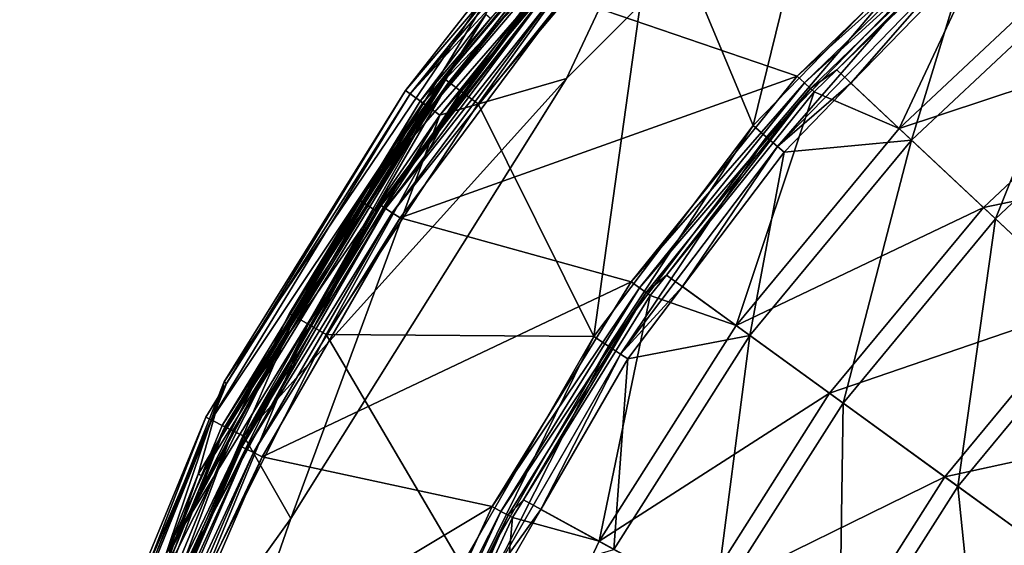
# Model space of a CAD drawing. Extents: x -202 to 202, y -202 to 202.
# Drawn here: x -196 to -114, y 81 to 124 of the extents above; entities that cross this region are included whole.
import ezdxf

# ---------------------------------------------------------------- set-up
doc = ezdxf.new("R2010")
doc.units = 0
doc.layers.add('L1', color=7, linetype='CONTINUOUS')
doc.layers.add('L6', color=7, linetype='CONTINUOUS')

msp = doc.modelspace()

# ---------------------------------------------------------------- linework, layer by layer
at = {"layer": 'L1', "color": 7}
for points in [[(-134.8673, 115.5473, 900), (-126.3115, 150.5322, 900), (-142.9332, 134.8505, 900)], [(-119.6457, 131.2451, 900), (-126.3115, 150.5322, 900), (-134.8673, 115.5473, 900)], [(-145.123, 136.9165, 898.2852), (-147.0511, 135.378, 896.5611), (-160.0367, 119.1429, 898.2852)], [(-160.0367, 119.1429, 898.2852), (-159.0115, 118.3797, 899.5412), (-145.123, 136.9165, 898.2852)], [(-145.123, 136.9165, 898.2852), (-159.0115, 118.3797, 899.5412), (-144.1932, 136.0393, 899.5412)], [(-159.0115, 118.3797, 899.5412), (-157.6219, 117.3452, 900), (-144.1932, 136.0393, 899.5412)], [(-144.1932, 136.0393, 899.5412), (-157.6219, 117.3452, 900), (-142.9332, 134.8505, 900)], [(-160.4289, 119.4349, 896.5611), (-147.2073, 135.5139, 892), (-167.5044, 109.4361, 892)], [(-145.8982, 134.3088, 892), (-167.5044, 109.4361, 892), (-147.2073, 135.5139, 892)], [(-147.0511, 135.378, 896.5611), (-147.2073, 135.5139, 892), (-160.4289, 119.4349, 896.5611)], [(-147.0511, 135.378, 896.5611), (-160.4289, 119.4349, 896.5611), (-160.0367, 119.1429, 898.2852)], [(-148.0445, 98.09785, 900), (-142.9332, 134.8505, 900), (-157.6219, 117.3452, 900)], [(-131.2451, 119.6457, 898.5), (-150.4388, 126.2331, 898.5), (-115.5473, 134.8673, 898.5)], [(-134.8673, 115.5473, 900), (-142.9332, 134.8505, 900), (-148.0445, 98.09785, 900)], [(-115.5473, 134.8673, 898.5), (-115.0051, 134.2346, 898.3182), (-131.2451, 119.6457, 898.5)], [(-166.0149, 108.4629, 892), (-167.5044, 109.4361, 892), (-145.8982, 134.3088, 892)], [(-165.7471, 109.0136, 896.4651), (-166.0149, 108.4629, 892), (-145.8982, 134.3088, 892)], [(-165.7471, 109.0136, 896.4651), (-145.8982, 134.3088, 892), (-151.9707, 127.5185, 896.4651)], [(-115.0051, 134.2346, 898.3182), (-130.6293, 119.0843, 898.3182), (-131.2451, 119.6457, 898.5)], [(-115.0051, 134.2346, 898.3182), (-114.5616, 133.7169, 897.8057), (-130.6293, 119.0843, 898.3182)], [(-114.5616, 133.7169, 897.8057), (-130.1255, 118.6251, 897.8057), (-130.6293, 119.0843, 898.3182)], [(-114.5616, 133.7169, 897.8057), (-127.9635, 120.1567, 897.0558), (-130.1255, 118.6251, 897.8057)], [(-114.2973, 133.4084, 897.0558), (-127.9635, 120.1567, 897.0558), (-114.5616, 133.7169, 897.8057)], [(-122.8026, 115.3193, 876.7058), (-127.9635, 120.1567, 897.0558), (-114.2973, 133.4084, 897.0558)], [(-114.2973, 133.4084, 897.0558), (-107.3809, 129.8013, 876.7058), (-122.8026, 115.3193, 876.7058)], [(-134.8673, 115.5473, 900), (-133.76, 114.5985, 899.6817), (-119.6457, 131.2451, 900)], [(-133.76, 114.5985, 899.6817), (-118.6633, 130.1675, 899.6817), (-119.6457, 131.2451, 900)], [(-133.76, 114.5985, 899.6817), (-132.854, 113.8223, 898.785), (-118.6633, 130.1675, 899.6817)], [(-132.854, 113.8223, 898.785), (-117.8596, 129.2858, 898.785), (-118.6633, 130.1675, 899.6817)], [(-122.8026, 115.3193, 876.7058), (-107.3809, 129.8013, 876.7058), (-101.2858, 122.4335, 857.3478)], [(-132.854, 113.8223, 898.785), (-126.7899, 119.0569, 897.4727), (-117.8596, 129.2858, 898.785)], [(-126.7899, 119.0569, 897.4727), (-117.3806, 128.7604, 897.4727), (-117.8596, 129.2858, 898.785)], [(-117.3806, 128.7604, 897.4727), (-126.7899, 119.0569, 897.4727), (-121.775, 114.3543, 877.2234)], [(-106.4824, 128.7151, 877.2234), (-117.3806, 128.7604, 897.4727), (-121.775, 114.3543, 877.2234)], [(-106.4824, 128.7151, 877.2234), (-121.775, 114.3543, 877.2234), (-114.8301, 107.8327, 857.9655)], [(-100.4097, 121.3744, 857.9655), (-106.4824, 128.7151, 877.2234), (-114.8301, 107.8327, 857.9655)], [(-165.7471, 109.0136, 896.4651), (-151.9707, 127.5185, 896.4651), (-151.8618, 127.4272, 897.2411)], [(-165.6284, 108.9355, 897.2411), (-165.7471, 109.0136, 896.4651), (-151.8618, 127.4272, 897.2411)], [(-151.8618, 127.4272, 897.2411), (-151.5316, 127.1501, 897.9018), (-165.6284, 108.9355, 897.2411)], [(-165.6284, 108.9355, 897.2411), (-151.5316, 127.1501, 897.9018), (-165.2682, 108.6986, 897.9018)], [(-151.5316, 127.1501, 897.9018), (-151.0313, 126.7303, 898.3444), (-165.2682, 108.6986, 897.9018)], [(-165.2682, 108.6986, 897.9018), (-151.0313, 126.7303, 898.3444), (-164.7226, 108.3397, 898.3444)], [(-151.0313, 126.7303, 898.3444), (-150.4388, 126.2331, 898.5), (-164.7226, 108.3397, 898.3444)], [(-164.7226, 108.3397, 898.3444), (-150.4388, 126.2331, 898.5), (-164.0764, 107.9147, 898.5)], [(-131.2451, 119.6457, 898.5), (-164.0764, 107.9147, 898.5), (-150.4388, 126.2331, 898.5)], [(-122.8026, 115.3193, 876.7058), (-101.2858, 122.4335, 857.3478), (-115.8321, 108.7736, 857.3478)], [(-115.8321, 108.7736, 857.3478), (-101.2858, 122.4335, 857.3478), (-93.77889, 113.3592, 839.2517)], [(-100.4097, 121.3744, 857.9655), (-114.8301, 107.8327, 857.9655), (-106.274, 99.79794, 839.9693)], [(-127.9635, 120.1567, 897.0558), (-129.8253, 118.3514, 897.0558), (-130.1255, 118.6251, 897.8057)], [(-129.8253, 118.3514, 897.0558), (-127.9635, 120.1567, 897.0558), (-122.8026, 115.3193, 876.7058)], [(-160.0367, 119.1429, 898.2852), (-167.1558, 109.2071, 896.5611), (-172.7863, 99.7582, 898.2852)], [(-172.7863, 99.7582, 898.2852), (-171.6793, 99.1191, 899.5412), (-160.0367, 119.1429, 898.2852)], [(-160.0367, 119.1429, 898.2852), (-171.6793, 99.1191, 899.5412), (-159.0115, 118.3797, 899.5412)], [(-160.4289, 119.4349, 896.5611), (-167.5044, 109.4361, 892), (-167.1558, 109.2071, 896.5611)], [(-160.0367, 119.1429, 898.2852), (-160.4289, 119.4349, 896.5611), (-167.1558, 109.2071, 896.5611)], [(-144.9534, 102.6104, 898.5), (-164.0764, 107.9147, 898.5), (-131.2451, 119.6457, 898.5)], [(-131.2451, 119.6457, 898.5), (-130.6293, 119.0843, 898.3182), (-144.9534, 102.6104, 898.5)], [(-130.6293, 119.0843, 898.3182), (-144.2733, 102.1289, 898.3182), (-144.9534, 102.6104, 898.5)], [(-130.6293, 119.0843, 898.3182), (-130.1255, 118.6251, 897.8057), (-144.2733, 102.1289, 898.3182)], [(-132.3141, 113.3598, 897.4727), (-126.7899, 119.0569, 897.4727), (-132.854, 113.8223, 898.785)], [(-126.7899, 119.0569, 897.4727), (-132.3141, 113.3598, 897.4727), (-121.775, 114.3543, 877.2234)], [(-171.6793, 99.1191, 899.5412), (-170.1791, 98.25294, 900), (-159.0115, 118.3797, 899.5412)], [(-159.0115, 118.3797, 899.5412), (-170.1791, 98.25294, 900), (-157.6219, 117.3452, 900)], [(-130.1255, 118.6251, 897.8057), (-143.7168, 101.735, 897.8057), (-144.2733, 102.1289, 898.3182)], [(-130.1255, 118.6251, 897.8057), (-142.0305, 103.1839, 897.0558), (-143.7168, 101.735, 897.8057)], [(-129.8253, 118.3514, 897.0558), (-142.0305, 103.1839, 897.0558), (-130.1255, 118.6251, 897.8057)], [(-136.2876, 99.01877, 876.7058), (-142.0305, 103.1839, 897.0558), (-129.8253, 118.3514, 897.0558)], [(-129.8253, 118.3514, 897.0558), (-122.8026, 115.3193, 876.7058), (-136.2876, 99.01877, 876.7058)], [(-148.0445, 98.09785, 900), (-157.6219, 117.3452, 900), (-170.1791, 98.25294, 900)], [(-148.0445, 98.09785, 900), (-146.829, 97.2924, 899.6817), (-134.8673, 115.5473, 900)], [(-146.829, 97.2924, 899.6817), (-133.76, 114.5985, 899.6817), (-134.8673, 115.5473, 900)], [(-136.2876, 99.01877, 876.7058), (-122.8026, 115.3193, 876.7058), (-115.8321, 108.7736, 857.3478)], [(-146.829, 97.2924, 899.6817), (-145.8345, 96.63341, 898.785), (-133.76, 114.5985, 899.6817)], [(-145.8345, 96.63341, 898.785), (-132.854, 113.8223, 898.785), (-133.76, 114.5985, 899.6817)], [(-121.775, 114.3543, 877.2234), (-132.3141, 113.3598, 897.4727), (-135.1472, 98.19015, 877.2234)], [(-121.775, 114.3543, 877.2234), (-135.1472, 98.19015, 877.2234), (-127.4397, 92.59036, 857.9655)], [(-114.8301, 107.8327, 857.9655), (-121.775, 114.3543, 877.2234), (-127.4397, 92.59036, 857.9655)], [(-145.8345, 96.63341, 898.785), (-140.7182, 102.2309, 897.4727), (-132.854, 113.8223, 898.785)], [(-140.7182, 102.2309, 897.4727), (-132.3141, 113.3598, 897.4727), (-132.854, 113.8223, 898.785)], [(-132.3141, 113.3598, 897.4727), (-140.7182, 102.2309, 897.4727), (-135.1472, 98.19015, 877.2234)], [(-115.8321, 108.7736, 857.3478), (-93.77889, 113.3592, 839.2517), (-107.2471, 100.7117, 839.2517)], [(-183.2325, 80.37321, 892), (-183.0993, 80.31095, 896.5611), (-167.5044, 109.4361, 892)], [(-166.0149, 108.4629, 892), (-183.2325, 80.37321, 892), (-167.5044, 109.4361, 892)], [(-167.5044, 109.4361, 892), (-183.0993, 80.31095, 896.5611), (-173.2097, 100.0027, 896.5611)], [(-167.5044, 109.4361, 892), (-173.2097, 100.0027, 896.5611), (-167.1558, 109.2071, 896.5611)], [(-167.1558, 109.2071, 896.5611), (-173.2097, 100.0027, 896.5611), (-172.7863, 99.7582, 898.2852)], [(-181.603, 79.65849, 892), (-183.2325, 80.37321, 892), (-166.0149, 108.4629, 892)], [(-177.2821, 89.0344, 896.4651), (-181.603, 79.65849, 892), (-166.0149, 108.4629, 892)], [(-177.2821, 89.0344, 896.4651), (-166.0149, 108.4629, 892), (-166.0503, 108.4884, 896.4651)], [(-177.1551, 88.97064, 897.2411), (-177.2821, 89.0344, 896.4651), (-166.0503, 108.4884, 896.4651)], [(-177.1551, 88.97064, 897.2411), (-166.0503, 108.4884, 896.4651), (-165.6284, 108.9355, 897.2411)], [(-165.6284, 108.9355, 897.2411), (-165.2682, 108.6986, 897.9018), (-177.1551, 88.97064, 897.2411)], [(-177.1551, 88.97064, 897.2411), (-165.2682, 108.6986, 897.9018), (-176.7699, 88.77715, 897.9018)], [(-165.2682, 108.6986, 897.9018), (-164.7226, 108.3397, 898.3444), (-176.7699, 88.77715, 897.9018)], [(-176.7699, 88.77715, 897.9018), (-164.7226, 108.3397, 898.3444), (-176.1862, 88.48406, 898.3444)], [(-164.7226, 108.3397, 898.3444), (-164.0764, 107.9147, 898.5), (-176.1862, 88.48406, 898.3444)], [(-166.0503, 108.4884, 896.4651), (-166.0149, 108.4629, 892), (-165.7471, 109.0136, 896.4651)], [(-165.6284, 108.9355, 897.2411), (-166.0503, 108.4884, 896.4651), (-165.7471, 109.0136, 896.4651)], [(-136.2876, 99.01877, 876.7058), (-115.8321, 108.7736, 857.3478), (-128.5517, 93.39827, 857.3478)], [(-128.5517, 93.39827, 857.3478), (-115.8321, 108.7736, 857.3478), (-107.2471, 100.7117, 839.2517)], [(-176.1862, 88.48406, 898.3444), (-164.0764, 107.9147, 898.5), (-175.4951, 88.13694, 898.5)], [(-144.9534, 102.6104, 898.5), (-175.4951, 88.13694, 898.5), (-164.0764, 107.9147, 898.5)], [(-114.8301, 107.8327, 857.9655), (-127.4397, 92.59036, 857.9655), (-117.944, 85.69134, 839.9693)], [(-106.274, 99.79794, 839.9693), (-114.8301, 107.8327, 857.9655), (-117.944, 85.69134, 839.9693)], [(-156.4643, 84.01956, 898.5), (-175.4951, 88.13694, 898.5), (-144.9534, 102.6104, 898.5)], [(-144.9534, 102.6104, 898.5), (-144.2733, 102.1289, 898.3182), (-156.4643, 84.01956, 898.5)], [(-142.0305, 103.1839, 897.0558), (-143.3853, 101.5003, 897.0558), (-143.7168, 101.735, 897.8057)], [(-143.3853, 101.5003, 897.0558), (-142.0305, 103.1839, 897.0558), (-136.2876, 99.01877, 876.7058)], [(-144.2733, 102.1289, 898.3182), (-155.7302, 83.62535, 898.3182), (-156.4643, 84.01956, 898.5)], [(-144.2733, 102.1289, 898.3182), (-143.7168, 101.735, 897.8057), (-155.7302, 83.62535, 898.3182)], [(-145.2418, 96.24072, 897.4727), (-140.7182, 102.2309, 897.4727), (-145.8345, 96.63341, 898.785)], [(-140.7182, 102.2309, 897.4727), (-145.2418, 96.24072, 897.4727), (-135.1472, 98.19015, 877.2234)], [(-143.7168, 101.735, 897.8057), (-155.1296, 83.30283, 897.8057), (-155.7302, 83.62535, 898.3182)], [(-143.7168, 101.735, 897.8057), (-153.8617, 84.58038, 897.0558), (-155.1296, 83.30283, 897.8057)], [(-143.3853, 101.5003, 897.0558), (-153.8617, 84.58038, 897.0558), (-143.7168, 101.735, 897.8057)], [(-147.6233, 81.1566, 876.7058), (-153.8617, 84.58038, 897.0558), (-143.3853, 101.5003, 897.0558)], [(-143.3853, 101.5003, 897.0558), (-136.2876, 99.01877, 876.7058), (-147.6233, 81.1566, 876.7058)], [(-128.5517, 93.39827, 857.3478), (-107.2471, 100.7117, 839.2517), (-119.0239, 86.47595, 839.2517)], [(-119.0239, 86.47595, 839.2517), (-107.2471, 100.7117, 839.2517), (-97.1672, 91.24608, 822.6696)], [(-172.7863, 99.7582, 898.2852), (-183.0993, 80.31095, 896.5611), (-183.1992, 79.02441, 898.2852)], [(-183.1992, 79.02441, 898.2852), (-182.0255, 78.51814, 899.5412), (-172.7863, 99.7582, 898.2852)], [(-172.7863, 99.7582, 898.2852), (-173.2097, 100.0027, 896.5611), (-183.0993, 80.31095, 896.5611)], [(-172.7863, 99.7582, 898.2852), (-182.0255, 78.51814, 899.5412), (-171.6793, 99.1191, 899.5412)], [(-106.274, 99.79794, 839.9693), (-117.944, 85.69134, 839.9693), (-106.7933, 77.5899, 823.4873)], [(-182.0255, 78.51814, 899.5412), (-180.4349, 77.832, 900), (-171.6793, 99.1191, 899.5412)], [(-171.6793, 99.1191, 899.5412), (-180.4349, 77.832, 900), (-170.1791, 98.25294, 900)], [(-147.6233, 81.1566, 876.7058), (-136.2876, 99.01877, 876.7058), (-128.5517, 93.39827, 857.3478)], [(-158.9775, 79.16138, 900), (-170.1791, 98.25294, 900), (-180.4349, 77.832, 900)], [(-148.0445, 98.09785, 900), (-170.1791, 98.25294, 900), (-158.9775, 79.16138, 900)], [(-158.9775, 79.16138, 900), (-157.6722, 78.51141, 899.6817), (-148.0445, 98.09785, 900)], [(-157.6722, 78.51141, 899.6817), (-146.829, 97.2924, 899.6817), (-148.0445, 98.09785, 900)], [(-135.1472, 98.19015, 877.2234), (-145.2418, 96.24072, 897.4727), (-146.388, 80.47746, 877.2234)], [(-135.1472, 98.19015, 877.2234), (-146.388, 80.47746, 877.2234), (-138.0394, 75.88783, 857.9655)], [(-127.4397, 92.59036, 857.9655), (-135.1472, 98.19015, 877.2234), (-138.0394, 75.88783, 857.9655)], [(-157.6722, 78.51141, 899.6817), (-156.6042, 77.97964, 898.785), (-146.829, 97.2924, 899.6817)], [(-156.6042, 77.97964, 898.785), (-145.8345, 96.63341, 898.785), (-146.829, 97.2924, 899.6817)], [(-156.6042, 77.97964, 898.785), (-152.4293, 83.79172, 897.4727), (-145.8345, 96.63341, 898.785)], [(-152.4293, 83.79172, 897.4727), (-145.2418, 96.24072, 897.4727), (-145.8345, 96.63341, 898.785)], [(-145.2418, 96.24072, 897.4727), (-152.4293, 83.79172, 897.4727), (-146.388, 80.47746, 877.2234)], [(-147.6233, 81.1566, 876.7058), (-128.5517, 93.39827, 857.3478), (-139.2439, 76.55, 857.3478)], [(-139.2439, 76.55, 857.3478), (-128.5517, 93.39827, 857.3478), (-119.0239, 86.47595, 839.2517)], [(-127.4397, 92.59036, 857.9655), (-138.0394, 75.88783, 857.9655), (-127.754, 70.23333, 839.9693)], [(-117.944, 85.69134, 839.9693), (-127.4397, 92.59036, 857.9655), (-127.754, 70.23333, 839.9693)], [(-119.0239, 86.47595, 839.2517), (-97.1672, 91.24608, 822.6696), (-107.8372, 78.34829, 822.6696)], [(-186.2861, 67.8026, 897.2411), (-181.3696, 79.55833, 896.4651), (-177.1551, 88.97064, 897.2411)], [(-177.1551, 88.97064, 897.2411), (-176.7699, 88.77715, 897.9018), (-186.2861, 67.8026, 897.2411)], [(-186.2861, 67.8026, 897.2411), (-176.7699, 88.77715, 897.9018), (-185.881, 67.65515, 897.9018)], [(-176.7699, 88.77715, 897.9018), (-176.1862, 88.48406, 898.3444), (-185.881, 67.65515, 897.9018)], [(-181.3696, 79.55833, 896.4651), (-181.603, 79.65849, 892), (-177.2821, 89.0344, 896.4651)], [(-181.3696, 79.55833, 896.4651), (-177.2821, 89.0344, 896.4651), (-177.1551, 88.97064, 897.2411)], [(-185.881, 67.65515, 897.9018), (-176.1862, 88.48406, 898.3444), (-185.2673, 67.43179, 898.3444)], [(-176.1862, 88.48406, 898.3444), (-175.4951, 88.13694, 898.5), (-185.2673, 67.43179, 898.3444)], [(-185.2673, 67.43179, 898.3444), (-175.4951, 88.13694, 898.5), (-184.5405, 67.16726, 898.5)], [(-156.4643, 84.01956, 898.5), (-184.5405, 67.16726, 898.5), (-175.4951, 88.13694, 898.5)], [(-139.2439, 76.55, 857.3478), (-119.0239, 86.47595, 839.2517), (-128.9237, 70.87641, 839.2517)], [(-128.9237, 70.87641, 839.2517), (-119.0239, 86.47595, 839.2517), (-107.8372, 78.34829, 822.6696)], [(-117.944, 85.69134, 839.9693), (-127.754, 70.23333, 839.9693), (-115.6758, 63.59332, 823.4873)], [(-106.7933, 77.5899, 823.4873), (-117.944, 85.69134, 839.9693), (-115.6758, 63.59332, 823.4873)], [(-165.6034, 64.1551, 898.5), (-184.5405, 67.16726, 898.5), (-156.4643, 84.01956, 898.5)], [(-156.4643, 84.01956, 898.5), (-155.7302, 83.62535, 898.3182), (-165.6034, 64.1551, 898.5)], [(-153.8617, 84.58038, 897.0558), (-154.7717, 83.11064, 897.0558), (-155.1296, 83.30283, 897.8057)], [(-154.7717, 83.11064, 897.0558), (-153.8617, 84.58038, 897.0558), (-147.6233, 81.1566, 876.7058)], [(-155.7302, 83.62535, 898.3182), (-164.8264, 63.8541, 898.3182), (-165.6034, 64.1551, 898.5)], [(-155.7302, 83.62535, 898.3182), (-155.1296, 83.30283, 897.8057), (-164.8264, 63.8541, 898.3182)], [(-155.1296, 83.30283, 897.8057), (-164.1907, 63.60783, 897.8057), (-164.8264, 63.8541, 898.3182)], [(-155.1296, 83.30283, 897.8057), (-163.2701, 64.63882, 897.0558), (-164.1907, 63.60783, 897.8057)], [(-154.7717, 83.11064, 897.0558), (-163.2701, 64.63882, 897.0558), (-155.1296, 83.30283, 897.8057)], [(-156.6309, 62.01455, 876.7058), (-163.2701, 64.63882, 897.0558), (-154.7717, 83.11064, 897.0558)], [(-154.7717, 83.11064, 897.0558), (-147.6233, 81.1566, 876.7058), (-156.6309, 62.01455, 876.7058)], [(-155.9678, 77.66275, 897.4727), (-152.4293, 83.79172, 897.4727), (-156.6042, 77.97964, 898.785)], [(-152.4293, 83.79172, 897.4727), (-155.9678, 77.66275, 897.4727), (-146.388, 80.47746, 877.2234)], [(-156.6309, 62.01455, 876.7058), (-147.6233, 81.1566, 876.7058), (-139.2439, 76.55, 857.3478)]]:
    msp.add_3dface(points, dxfattribs=at)
at = {"layer": 'L6', "color": 7}
for points in [[(-150.3213, 119.4467), (-140.6193, 140.1017), (-120.0002, 149.8798)], [(-120.0002, 149.8798, 1.5), (-140.6193, 140.1017, 1.5), (-150.3213, 119.4467, 1.5)], [(-150.3213, 119.4467, 1.5), (-150.3213, 119.4467), (-120.0002, 149.8798)], [(-150.3213, 119.4467, 1.5), (-120.0002, 149.8798), (-120.0002, 149.8798, 1.5)], [(-163.2452, 118.1769, 1.75), (-153.7161, 130.0956, 3.5), (-142.7665, 142.241, 1.75)], [(-142.7665, 142.241, 1.75), (-141.859, 141.3368, 0.468911), (-163.2452, 118.1769, 1.75)], [(-163.2452, 118.1769, 1.75), (-141.859, 141.3368, 0.468911), (-162.2075, 117.4257, 0.468911)], [(-141.859, 141.3368, 0.468911), (-140.6193, 140.1017), (-162.2075, 117.4257, 0.468911)], [(-141.8463, 141.3241, 2.5), (-156.5925, 124.4083, 3.5), (-162.193, 117.4152, 2.5)], [(-162.193, 117.4152, 2.5), (-161.6, 116.9859, 1.767949), (-141.8463, 141.3241, 2.5)], [(-141.8463, 141.3241, 2.5), (-161.6, 116.9859, 1.767949), (-141.3277, 140.8074, 1.767949)], [(-162.2075, 117.4257, 0.468911), (-140.6193, 140.1017), (-160.79, 116.3995)], [(-161.6, 116.9859, 1.767949), (-160.79, 116.3995, 1.5), (-141.3277, 140.8074, 1.767949)], [(-141.3277, 140.8074, 1.767949), (-160.79, 116.3995, 1.5), (-140.6193, 140.1017, 1.5)], [(-150.3213, 119.4467), (-160.79, 116.3995), (-140.6193, 140.1017)], [(-150.3213, 119.4467, 1.5), (-140.6193, 140.1017, 1.5), (-160.79, 116.3995, 1.5)], [(-156.9761, 124.7347, 897), (-154.189, 130.4981, 897), (-180.7808, 86.70966, 897)], [(-180.7808, 86.70966, 897), (-154.189, 130.4981, 897), (-178.6209, 94.3323, 897)], [(-154.189, 130.4981, 897), (-163.625, 118.4519, 3.5), (-178.6209, 94.3323, 897)], [(-154.189, 130.4981, 897), (-153.7161, 130.0956, 3.5), (-163.625, 118.4519, 3.5)], [(-163.2452, 118.1769, 1.75), (-163.625, 118.4519, 3.5), (-153.7161, 130.0956, 3.5)], [(-180.5014, 86.59446, 3.5), (-156.9761, 124.7347, 897), (-180.7808, 86.70966, 897)], [(-178.7913, 90.74096, 3.5), (-156.9761, 124.7347, 897), (-180.5014, 86.59446, 3.5)], [(-178.7913, 90.74096, 3.5), (-162.41, 117.5723, 3.5), (-156.9761, 124.7347, 897)], [(-156.9761, 124.7347, 897), (-162.41, 117.5723, 3.5), (-156.5925, 124.4083, 3.5)], [(-162.193, 117.4152, 2.5), (-156.5925, 124.4083, 3.5), (-162.41, 117.5723, 3.5)], [(-173.1167, 83.0337), (-177.0078, 89.83582), (-150.3213, 119.4467)], [(-150.3213, 119.4467), (-177.0078, 89.83582), (-160.79, 116.3995)], [(-150.3213, 119.4467, 1.5), (-160.79, 116.3995, 1.5), (-173.1167, 83.0337, 1.5)], [(-173.1167, 83.0337, 1.5), (-173.1167, 83.0337), (-150.3213, 119.4467)], [(-173.1167, 83.0337, 1.5), (-150.3213, 119.4467), (-150.3213, 119.4467, 1.5)], [(-179.7107, 91.20761, 1.75), (-178.4241, 94.21216, 3.5), (-163.2452, 118.1769, 1.75)], [(-163.2452, 118.1769, 1.75), (-162.2075, 117.4257, 0.468911), (-179.7107, 91.20761, 1.75)], [(-178.6209, 94.3323, 897), (-163.625, 118.4519, 3.5), (-178.4241, 94.21216, 3.5)], [(-178.4241, 94.21216, 3.5), (-163.625, 118.4519, 3.5), (-163.2452, 118.1769, 1.75)], [(-179.7107, 91.20761, 1.75), (-162.2075, 117.4257, 0.468911), (-178.5684, 90.62782, 0.468911)], [(-162.41, 117.5723, 3.5), (-178.7913, 90.74096, 3.5), (-178.5524, 90.6197, 2.5)], [(-162.2075, 117.4257, 0.468911), (-160.79, 116.3995), (-178.5684, 90.62782, 0.468911)], [(-162.193, 117.4152, 2.5), (-162.41, 117.5723, 3.5), (-178.5524, 90.6197, 2.5)], [(-178.5524, 90.6197, 2.5), (-177.8996, 90.28839, 1.767949), (-162.193, 117.4152, 2.5)], [(-162.193, 117.4152, 2.5), (-177.8996, 90.28839, 1.767949), (-161.6, 116.9859, 1.767949)], [(-177.8996, 90.28839, 1.767949), (-177.0078, 89.83582, 1.5), (-161.6, 116.9859, 1.767949)], [(-161.6, 116.9859, 1.767949), (-177.0078, 89.83582, 1.5), (-160.79, 116.3995, 1.5)], [(-178.5684, 90.62782, 0.468911), (-160.79, 116.3995), (-177.0078, 89.83582)], [(-173.1167, 83.0337, 1.5), (-160.79, 116.3995, 1.5), (-177.0078, 89.83582, 1.5)], [(-180.7808, 86.70966, 897), (-178.6209, 94.3323, 897), (-195.5349, 44.34365, 897)], [(-195.5349, 44.34365, 897), (-178.6209, 94.3323, 897), (-194.7141, 53.76277, 897)], [(-178.6209, 94.3323, 897), (-178.4241, 94.21216, 3.5), (-194.7141, 53.76277, 897)], [(-194.7141, 53.76277, 897), (-178.4241, 94.21216, 3.5), (-180.1289, 91.41982, 3.5)], [(-179.7107, 91.20761, 1.75), (-180.1289, 91.41982, 3.5), (-178.4241, 94.21216, 3.5)], [(-194.7141, 53.76277, 897), (-180.1289, 91.41982, 3.5), (-192.2045, 62.14034, 3.5)], [(-192.2045, 62.14034, 3.5), (-180.1289, 91.41982, 3.5), (-179.7107, 91.20761, 1.75)], [(-191.7583, 61.99609, 1.75), (-192.2045, 62.14034, 3.5), (-179.7107, 91.20761, 1.75)], [(-179.7107, 91.20761, 1.75), (-178.5684, 90.62782, 0.468911), (-191.7583, 61.99609, 1.75)], [(-191.7583, 61.99609, 1.75), (-178.5684, 90.62782, 0.468911), (-190.5394, 61.60199, 0.468911)], [(-178.5684, 90.62782, 0.468911), (-177.0078, 89.83582), (-190.5394, 61.60199, 0.468911)], [(-178.5524, 90.6197, 2.5), (-180.5014, 86.59446, 3.5), (-190.5223, 61.59647, 2.5)], [(-190.5223, 61.59647, 2.5), (-189.8258, 61.37127, 1.767949), (-178.5524, 90.6197, 2.5)], [(-178.5524, 90.6197, 2.5), (-189.8258, 61.37127, 1.767949), (-177.8996, 90.28839, 1.767949)], [(-178.5524, 90.6197, 2.5), (-178.7913, 90.74096, 3.5), (-180.5014, 86.59446, 3.5)], [(-190.5394, 61.60199, 0.468911), (-177.0078, 89.83582), (-188.8742, 61.06365)], [(-189.8258, 61.37127, 1.767949), (-188.8742, 61.06365, 1.5), (-177.8996, 90.28839, 1.767949)], [(-177.8996, 90.28839, 1.767949), (-188.8742, 61.06365, 1.5), (-177.0078, 89.83582, 1.5)], [(-173.1167, 83.0337), (-188.8742, 61.06365), (-177.0078, 89.83582)], [(-173.1167, 83.0337, 1.5), (-177.0078, 89.83582, 1.5), (-188.8742, 61.06365, 1.5)], [(-190.7773, 61.6789, 3.5), (-180.7808, 86.70966, 897), (-195.5349, 44.34365, 897)], [(-180.5014, 86.59446, 3.5), (-180.7808, 86.70966, 897), (-190.7773, 61.6789, 3.5)], [(-180.5014, 86.59446, 3.5), (-190.7773, 61.6789, 3.5), (-190.5223, 61.59647, 2.5)], [(-187.2454, 42.46374), (-188.8742, 61.06365), (-173.1167, 83.0337)], [(-173.1167, 83.0337, 1.5), (-188.8742, 61.06365, 1.5), (-187.2454, 42.46374, 1.5)], [(-187.2454, 42.46374, 1.5), (-187.2454, 42.46374), (-173.1167, 83.0337)], [(-187.2454, 42.46374, 1.5), (-173.1167, 83.0337), (-173.1167, 83.0337, 1.5)]]:
    msp.add_3dface(points, dxfattribs=at)

doc.saveas('drawing.dxf')
